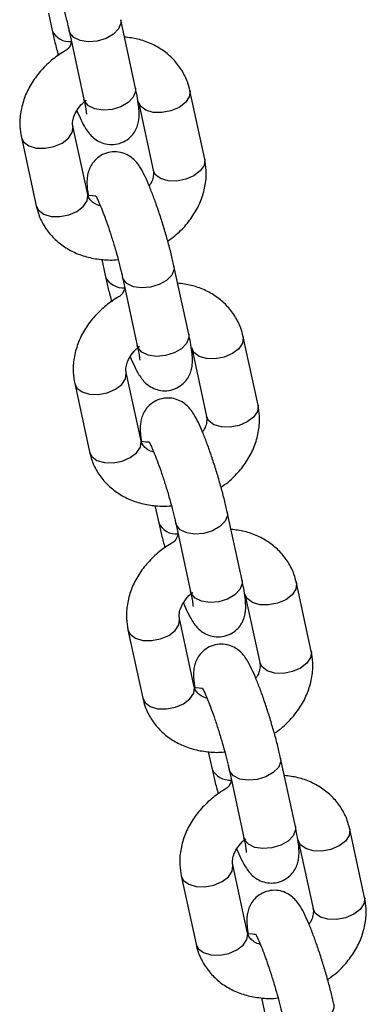
# Model space of a CAD drawing. Units: millimetres. Extents: x 0 to 4208, y 0 to 2976.
# Drawn here: x 3382 to 3386, y 2465 to 2476 of the extents above; entities that cross this region are included whole.
import ezdxf

# ---------------------------------------------------------------- set-up
doc = ezdxf.new("R2010")
doc.units = ezdxf.units.MM
doc.header["$LTSCALE"] = 100

msp = doc.modelspace()

# ---------------------------------------------------------------- linework, layer by layer
at = {"color": 7, "linetype": 'Continuous', "lineweight": 25}
for p, q in [((3382.1465988, 2475.9037844), (3382.1893503, 2475.7063911)), ((3383.1381013, 2475.0527308), (3382.9696105, 2475.8306903)), ((3382.3832062, 2475.7036866), (3382.5516969, 2474.9257271)), ((3383.9259933, 2474.2454245), (3383.7575025, 2475.0233839)), ((3383.1710981, 2474.8963802), (3383.3395889, 2474.1184208)), ((3382.5944294, 2473.8400471), (3382.4259387, 2474.6180066)), ((3381.8395343, 2474.4910029), (3382.0080251, 2473.7130434)), ((3382.5944294, 2473.8400471), (3382.5944294, 2473.8400471)), ((3382.7531655, 2473.1031304), (3382.795917, 2472.905737)), ((3383.7446681, 2472.2520768), (3383.5761773, 2473.0300362)), ((3382.9897729, 2472.9030325), (3383.1582637, 2472.1250731)), ((3384.53256, 2471.4447704), (3384.3640693, 2472.2227299)), ((3383.7776649, 2472.0957262), (3383.9461557, 2471.3177667)), ((3383.2009962, 2471.0393931), (3383.0325054, 2471.8173525)), ((3382.4461011, 2471.6903488), (3382.6145919, 2470.9123894)), ((3383.2009962, 2471.0393931), (3383.2009962, 2471.0393931)), ((3383.3597323, 2470.3024763), (3383.4024838, 2470.105083)), ((3384.3512348, 2469.4514227), (3384.1827441, 2470.2293822)), ((3383.5963397, 2470.1023785), (3383.7648305, 2469.324419)), ((3385.1391268, 2468.6441163), (3384.970636, 2469.4220758)), ((3384.3842317, 2469.2950721), (3384.5527224, 2468.5171127)), ((3383.807563, 2468.238739), (3383.6390722, 2469.0166985)), ((3383.0526679, 2468.8896948), (3383.2211586, 2468.1117353)), ((3383.807563, 2468.238739), (3383.807563, 2468.238739)), ((3383.9662991, 2467.5018223), (3384.0090506, 2467.3044289)), ((3384.9578016, 2466.6507687), (3384.7893108, 2467.4287281)), ((3384.2029065, 2467.3017244), (3384.3713973, 2466.523765)), ((3385.7456936, 2465.8434623), (3385.5772028, 2466.6214218)), ((3384.9907984, 2466.4944181), (3385.1592892, 2465.7164586)), ((3384.4141298, 2465.438085), (3384.245639, 2466.2160444)), ((3383.6592346, 2466.0890407), (3383.8277254, 2465.3110813)), ((3384.4141298, 2465.438085), (3384.4141298, 2465.438085)), ((3384.5728658, 2464.7011682), (3384.6156174, 2464.5037749))]:
    msp.add_line(p, q, dxfattribs=at)
at = {"color": 8, "linetype": 'Continuous', "lineweight": 25}
for p, q in [((3382.3910732, 2475.6803219), (3382.3832062, 2475.7036866)), ((3382.559564, 2474.9023624), (3382.5516969, 2474.9257271)), ((3382.99764, 2472.8796678), (3382.9897729, 2472.9030325)), ((3383.1661308, 2472.1017084), (3383.1582637, 2472.1250731)), ((3383.6042068, 2470.0790138), (3383.5963397, 2470.1023785)), ((3383.7726976, 2469.3010543), (3383.7648305, 2469.324419)), ((3384.2107736, 2467.2783597), (3384.2029065, 2467.3017244)), ((3384.3792643, 2466.5004003), (3384.3713973, 2466.523765))]:
    msp.add_line(p, q, dxfattribs=at)
at = {"color": 8, "linetype": 'Continuous', "lineweight": 25, "flags": 128}
for points in [[(3382.9696105, 2475.8306903), (3382.971092, 2475.7916014), (3382.9448974, 2475.7262033), (3382.8863191, 2475.6657486), (3382.8024224, 2475.617529), (3382.7033265, 2475.5873605), (3382.600984, 2475.578882), (3382.5077387, 2475.593116), (3382.4348375, 2475.6283457), (3382.3910732, 2475.6803219)], [(3383.1381013, 2475.0527308), (3383.1395828, 2475.013642), (3383.1133882, 2474.9482438), (3383.0548098, 2474.8877891), (3382.9709131, 2474.8395695), (3382.8718173, 2474.8094011), (3382.7694747, 2474.8009225), (3382.6762294, 2474.8151565), (3382.6033282, 2474.8503862), (3382.559564, 2474.9023624)], [(3383.7575025, 2475.0233839), (3383.7587836, 2475.0163802), (3383.7502306, 2474.9514682), (3383.7071902, 2474.887571), (3383.6348538, 2474.8323956), (3383.541946, 2474.7925969)], [(3383.541946, 2474.7925969), (3383.4396731, 2474.7729753), (3383.3403705, 2474.7758975), (3383.2560157, 2474.8010108), (3383.1967831, 2474.8452864), (3383.1710981, 2474.8963802)], [(3382.2103822, 2474.3872196), (3382.30329, 2474.4270182), (3382.3756264, 2474.4821936), (3382.4186668, 2474.5460908), (3382.4272198, 2474.6110028), (3382.4259387, 2474.6180066)], [(3381.8395343, 2474.4910029), (3381.8652193, 2474.4399091), (3381.9244519, 2474.3956335), (3382.0088067, 2474.3705201), (3382.1081092, 2474.367598), (3382.2103822, 2474.3872196)], [(3383.9259933, 2474.2454245), (3383.9272743, 2474.2384207), (3383.9187214, 2474.1735087), (3383.875681, 2474.1096115), (3383.8033445, 2474.0544361), (3383.7104368, 2474.0146375)], [(3383.7104368, 2474.0146375), (3383.6081638, 2473.9950159), (3383.5088613, 2473.997938), (3383.4245065, 2474.0230514), (3383.3652739, 2474.067327), (3383.3395889, 2474.1184208)], [(3382.378873, 2473.6092601), (3382.4717807, 2473.6490588), (3382.5441172, 2473.7042342), (3382.5871576, 2473.7681314), (3382.5957105, 2473.8330434), (3382.5944294, 2473.8400471)], [(3382.0080251, 2473.7130434), (3382.0337101, 2473.6619496), (3382.0929427, 2473.617674), (3382.1772975, 2473.5925607), (3382.2766, 2473.5896385), (3382.378873, 2473.6092601)], [(3383.5761773, 2473.0300362), (3383.5776588, 2472.9909474), (3383.5514642, 2472.9255492), (3383.4928858, 2472.8650945), (3383.4089891, 2472.8168749), (3383.3098933, 2472.7867065), (3383.2075507, 2472.7782279), (3383.1143054, 2472.7924619), (3383.0414042, 2472.8276916), (3382.99764, 2472.8796678)], [(3383.7446681, 2472.2520768), (3383.7461496, 2472.2129879), (3383.719955, 2472.1475898), (3383.6613766, 2472.087135), (3383.5774799, 2472.0389155), (3383.4783841, 2472.008747), (3383.3760415, 2472.0002685), (3383.2827962, 2472.0145025), (3383.209895, 2472.0497322), (3383.1661308, 2472.1017084)], [(3384.3640693, 2472.2227299), (3384.3653503, 2472.2157261), (3384.3567974, 2472.1508141), (3384.313757, 2472.0869169), (3384.2414205, 2472.0317415), (3384.1485128, 2471.9919429)], [(3384.1485128, 2471.9919429), (3384.0462398, 2471.9723213), (3383.9469373, 2471.9752434), (3383.8625825, 2472.0003568), (3383.8033499, 2472.0446324), (3383.7776649, 2472.0957262)], [(3382.816949, 2471.5865655), (3382.9098567, 2471.6263642), (3382.9821932, 2471.6815396), (3383.0252336, 2471.7454368), (3383.0337865, 2471.8103488), (3383.0325054, 2471.8173525)], [(3382.4461011, 2471.6903488), (3382.4717861, 2471.639255), (3382.5310187, 2471.5949794), (3382.6153735, 2471.5698661), (3382.714676, 2471.566944), (3382.816949, 2471.5865655)], [(3384.53256, 2471.4447704), (3384.5338411, 2471.4377667), (3384.5252881, 2471.3728546), (3384.4822478, 2471.3089575), (3384.4099113, 2471.2537821), (3384.3170036, 2471.2139834)], [(3384.3170036, 2471.2139834), (3384.2147306, 2471.1943618), (3384.115428, 2471.197284), (3384.0310733, 2471.2223973), (3383.9718407, 2471.2666729), (3383.9461557, 2471.3177667)], [(3382.9854397, 2470.8086061), (3383.0783475, 2470.8484047), (3383.150684, 2470.9035801), (3383.1937243, 2470.9674773), (3383.2022773, 2471.0323893), (3383.2009962, 2471.0393931)], [(3382.6145919, 2470.9123894), (3382.6402769, 2470.8612956), (3382.6995094, 2470.81702), (3382.7838642, 2470.7919066), (3382.8831668, 2470.7889845), (3382.9854397, 2470.8086061)], [(3384.1827441, 2470.2293822), (3384.1842256, 2470.1902933), (3384.158031, 2470.1248952), (3384.0994526, 2470.0644405), (3384.0155559, 2470.0162209), (3383.9164601, 2469.9860524), (3383.8141175, 2469.9775739), (3383.7208722, 2469.9918079), (3383.647971, 2470.0270376), (3383.6042068, 2470.0790138)], [(3384.3512348, 2469.4514227), (3384.3527163, 2469.4123339), (3384.3265217, 2469.3469357), (3384.2679434, 2469.286481), (3384.1840467, 2469.2382614), (3384.0849508, 2469.208093), (3383.9826083, 2469.1996144), (3383.889363, 2469.2138484), (3383.8164618, 2469.2490781), (3383.7726976, 2469.3010543)], [(3384.970636, 2469.4220758), (3384.9719171, 2469.4150721), (3384.9633642, 2469.3501601), (3384.9203238, 2469.2862629), (3384.8479873, 2469.2310875), (3384.7550796, 2469.1912888)], [(3384.7550796, 2469.1912888), (3384.6528066, 2469.1716672), (3384.553504, 2469.1745894), (3384.4691493, 2469.1997027), (3384.4099167, 2469.2439783), (3384.3842317, 2469.2950721)], [(3383.4235157, 2468.7859115), (3383.5164235, 2468.8257101), (3383.58876, 2468.8808855), (3383.6318003, 2468.9447827), (3383.6403533, 2469.0096947), (3383.6390722, 2469.0166985)], [(3383.0526679, 2468.8896948), (3383.0783529, 2468.838601), (3383.1375854, 2468.7943254), (3383.2219402, 2468.769212), (3383.3212428, 2468.7662899), (3383.4235157, 2468.7859115)], [(3385.1391268, 2468.6441163), (3385.1404079, 2468.6371126), (3385.1318549, 2468.5722006), (3385.0888146, 2468.5083034), (3385.0164781, 2468.453128), (3384.9235703, 2468.4133294)], [(3384.9235703, 2468.4133294), (3384.8212974, 2468.3937078), (3384.7219948, 2468.3966299), (3384.63764, 2468.4217433), (3384.5784074, 2468.4660189), (3384.5527224, 2468.5171127)], [(3383.5920065, 2468.007952), (3383.6849143, 2468.0477507), (3383.7572507, 2468.1029261), (3383.8002911, 2468.1668233), (3383.8088441, 2468.2317353), (3383.807563, 2468.238739)], [(3383.2211586, 2468.1117353), (3383.2468436, 2468.0606415), (3383.3060762, 2468.0163659), (3383.390431, 2467.9912526), (3383.4897336, 2467.9883304), (3383.5920065, 2468.007952)], [(3384.7893108, 2467.4287281), (3384.7907923, 2467.3896393), (3384.7645977, 2467.3242411), (3384.7060194, 2467.2637864), (3384.6221227, 2467.2155668), (3384.5230268, 2467.1853984), (3384.4206843, 2467.1769198), (3384.327439, 2467.1911538), (3384.2545378, 2467.2263835), (3384.2107736, 2467.2783597)], [(3384.9578016, 2466.6507687), (3384.9592831, 2466.6116798), (3384.9330885, 2466.5462817), (3384.8745101, 2466.4858269), (3384.7906134, 2466.4376074), (3384.6915176, 2466.4074389), (3384.589175, 2466.3989604), (3384.4959298, 2466.4131944), (3384.4230285, 2466.4484241), (3384.3792643, 2466.5004003)], [(3385.5772028, 2466.6214218), (3385.5784839, 2466.614418), (3385.5699309, 2466.549506), (3385.5268906, 2466.4856088), (3385.4545541, 2466.4304334), (3385.3616463, 2466.3906348)], [(3385.3616463, 2466.3906348), (3385.2593734, 2466.3710132), (3385.1600708, 2466.3739353), (3385.075716, 2466.3990487), (3385.0164834, 2466.4433243), (3384.9907984, 2466.4944181)], [(3384.0300825, 2465.9852574), (3384.1229903, 2466.0250561), (3384.1953267, 2466.0802315), (3384.2383671, 2466.1441287), (3384.2469201, 2466.2090407), (3384.245639, 2466.2160444)], [(3383.6592346, 2466.0890407), (3383.6849196, 2466.0379469), (3383.7441522, 2465.9936713), (3383.828507, 2465.968558), (3383.9278096, 2465.9656358), (3384.0300825, 2465.9852574)], [(3385.7456936, 2465.8434623), (3385.7469746, 2465.8364586), (3385.7384217, 2465.7715465), (3385.6953813, 2465.7076494), (3385.6230448, 2465.652474), (3385.5301371, 2465.6126753)], [(3385.5301371, 2465.6126753), (3385.4278641, 2465.5930537), (3385.3285616, 2465.5959758), (3385.2442068, 2465.6210892), (3385.1849742, 2465.6653648), (3385.1592892, 2465.7164586)], [(3384.1985733, 2465.207298), (3384.291481, 2465.2470966), (3384.3638175, 2465.302272), (3384.4068579, 2465.3661692), (3384.4154108, 2465.4310812), (3384.4141298, 2465.438085)], [(3383.8277254, 2465.3110813), (3383.8534104, 2465.2599875), (3383.912643, 2465.2157119), (3383.9969978, 2465.1905985), (3384.0963003, 2465.1876764), (3384.1985733, 2465.207298)], [(3385.3958776, 2464.6280741), (3385.3973591, 2464.5889852), (3385.3711645, 2464.5235871), (3385.3125861, 2464.4631323), (3385.2286895, 2464.4149128), (3385.1295936, 2464.3847443), (3385.027251, 2464.3762658), (3384.9340058, 2464.3904998), (3384.8611045, 2464.4257295), (3384.8173403, 2464.4777057)]]:
    msp.add_lwpolyline(points, dxfattribs=at)
at = {"color": 8, "linetype": 'Continuous', "lineweight": 25}
for centre in [(3382.3902766, 2475.8041013), (3382.9968433, 2473.0034472), (3383.6034101, 2470.2027931), (3384.2099769, 2467.4021391)]:
    msp.add_arc(centre, 0.2234248, 205.93358713, 274.9783515, dxfattribs=at)
at = {"color": 7, "linetype": 'Continuous', "lineweight": 25}
for points, knots in [([(3381.9932638, 2476.6350136), (3382.0787014, 2476.6277456), (3382.0786103, 2476.6279128), (3382.0907506, 2476.6065617), (3382.1120469, 2476.561787), (3382.1432105, 2476.4886849), (3382.181131, 2476.3901516), (3382.2231205, 2476.2712855), (3382.2659674, 2476.1398154), (3382.3069456, 2476.0035794), (3382.3434546, 2475.8709378), (3382.3683215, 2475.7709006), (3382.3797502, 2475.7192925), (3382.3832062, 2475.7036866)], [0, 0, 0, 0, 0.0315206885, 0.0988622804, 0.1814757242, 0.2781263849, 0.3839936759, 0.4948952931, 0.608258596, 0.7226564924, 0.8371592297, 0.9507583005, 1, 1, 1, 1]), ([(3382.1893503, 2475.7063911), (3382.1943458, 2475.6839976), (3382.2090401, 2475.6181266), (3382.2326095, 2475.5228133), (3382.2538035, 2475.4476801), (3382.2607776, 2475.4229566)], [0, 0, 0, 0, 0.2568230256, 0.7554492896, 1, 1, 1, 1]), ([(3382.4096652, 2475.5815193), (3382.3904636, 2475.5031085), (3382.3031509, 2475.4617176), (3382.1768974, 2475.3678561), (3382.0489614, 2475.2431089), (3381.9457195, 2475.1001056), (3381.8705357, 2474.94463), (3381.8276971, 2474.7820605), (3381.8169094, 2474.6284824), (3381.8326026, 2474.5331236), (3381.8395343, 2474.4910029)], [0, 0, 0, 0, 0.0816483471, 0.2172480365, 0.3534226206, 0.4899682751, 0.6263305227, 0.7615790822, 0.8946877443, 1, 1, 1, 1]), ([(3383.7575025, 2475.0233839), (3383.7488104, 2475.056804), (3383.7272567, 2475.1396757), (3383.6656062, 2475.2622497), (3383.571524, 2475.3830921), (3383.4542022, 2475.4833502), (3383.3176493, 2475.560197), (3383.1692528, 2475.6134003), (3383.0636734, 2475.6267897), (3383.012362, 2475.633297)], [0, 0, 0, 0, 0.1019657298, 0.2528436457, 0.4026628379, 0.5521343462, 0.7027479737, 0.855536018, 1, 1, 1, 1]), ([(3382.4716242, 2474.7954124), (3382.4874672, 2474.7586279), (3382.5206698, 2474.6815378), (3382.562951, 2474.6022412), (3382.6065201, 2474.5381418), (3382.6565499, 2474.4855145), (3382.7197951, 2474.4418238), (3382.798887, 2474.4124853), (3382.889643, 2474.4058326), (3382.9817036, 2474.4271711), (3383.0599923, 2474.473568), (3383.1166808, 2474.5340446), (3383.15222, 2474.5973602), (3383.1716377, 2474.6591391), (3383.1797265, 2474.7174539), (3383.1805639, 2474.7800669), (3383.173912, 2474.8569631), (3383.1596414, 2474.9491852), (3383.1444854, 2475.0220418), (3383.1381013, 2475.0527308)], [0, 0, 0, 0, 0.088795219, 0.1860904261, 0.2504104099, 0.2982719396, 0.3437542219, 0.3923120537, 0.4437766732, 0.4967121254, 0.5498777489, 0.5958465257, 0.6379223621, 0.6783928267, 0.7209038021, 0.771544592, 0.8463031735, 0.9352590114, 1, 1, 1, 1]), ([(3382.4259387, 2474.6180066), (3382.4247395, 2474.6248706), (3382.4208378, 2474.6472036), (3382.4237853, 2474.6936461), (3382.447461, 2474.7648878), (3382.4980798, 2474.8400299), (3382.544347, 2474.8930664), (3382.5753248, 2474.9133636), (3382.5759262, 2474.9137576)], [0, 0, 0, 0, 0.1024935871, 0.3334760441, 0.5472878186, 0.77429234, 0.9956184921, 1, 1, 1, 1]), ([(3382.5516969, 2474.9257271), (3382.5554311, 2474.907968), (3382.5651959, 2474.8615287), (3382.5750039, 2474.8047875), (3382.5797208, 2474.7628468), (3382.5798207, 2474.7580149), (3382.579863, 2474.7559691)], [0, 0, 0, 0, 0.19912065663, 0.52069248236, 0.79705427345, 1, 1, 1, 1]), ([(3383.5761773, 2473.0300362), (3383.5712011, 2473.0524111), (3383.5565637, 2473.118227), (3383.5264596, 2473.2377075), (3383.4849623, 2473.3868575), (3383.4392505, 2473.5372996), (3383.3911047, 2473.6835235), (3383.3420762, 2473.8206118), (3383.2934859, 2473.9443981), (3383.2451158, 2474.0536167), (3383.2025556, 2474.1343653), (3383.1590107, 2474.1982572), (3383.1089769, 2474.250919), (3383.0457327, 2474.2946018), (3382.9666406, 2474.3239426), (3382.8758846, 2474.3305946), (3382.783824, 2474.3092562), (3382.7055351, 2474.2628597), (3382.6488475, 2474.2023816), (3382.6133053, 2474.1390709), (3382.5938981, 2474.0772744), (3382.5857662, 2474.0190327), (3382.5851537, 2473.9560371), (3382.5892236, 2473.898618), (3382.5971006, 2473.8508977), (3382.5998306, 2473.8343596)], [0, 0, 0, 0, 0.0311056383, 0.0914977632, 0.1509242568, 0.2099070836, 0.2688837614, 0.3281202307, 0.388126056, 0.4499671041, 0.5171000613, 0.5614803638, 0.5945044574, 0.6258868883, 0.6593914251, 0.6949016234, 0.7314266852, 0.7681105634, 0.7998286718, 0.8288606807, 0.8567849953, 0.8861172469, 0.921059009, 0.9726418649, 1, 1, 1, 1]), ([(3383.5047499, 2473.3134707), (3383.5321836, 2473.332099), (3383.6095021, 2473.3846007), (3383.7159523, 2473.4941544), (3383.8199725, 2473.6360978), (3383.8949482, 2473.7918568), (3383.937842, 2473.9543512), (3383.948616, 2474.1079479), (3383.9329244, 2474.2033047), (3383.9259933, 2474.2454245)], [0, 0, 0, 0, 0.0873185012, 0.2460967979, 0.4053077593, 0.5643048698, 0.7220034306, 0.8772068908, 1, 1, 1, 1]), ([(3383.3395889, 2474.1184208), (3383.3408102, 2474.1115604), (3383.3447837, 2474.0892395), (3383.3408034, 2474.0426239), (3383.325218, 2473.9862536), (3383.3011469, 2473.9514793), (3383.2939034, 2473.941015)], [0, 0, 0, 0, 0.16031550366, 0.52160707315, 0.85604109296, 1, 1, 1, 1]), ([(3382.7382272, 2473.7138269), (3382.7323093, 2473.7149941), (3382.6985955, 2473.7216436), (3382.6571008, 2473.7476379), (3382.6166113, 2473.7841663), (3382.6008146, 2473.8144797), (3382.595517, 2473.8356922), (3382.5944294, 2473.8400471)], [0, 0, 0, 0, 0.0561704286, 0.31999874, 0.5994019284, 0.9177566889, 1, 1, 1, 1]), ([(3382.5998306, 2473.8343596), (3382.6852681, 2473.8270916), (3382.6851771, 2473.8272587), (3382.6973174, 2473.8059077), (3382.7186136, 2473.7611329), (3382.7497772, 2473.6880308), (3382.7876978, 2473.5894975), (3382.8296872, 2473.4706315), (3382.8725341, 2473.3391613), (3382.9135123, 2473.2029254), (3382.9500214, 2473.0702837), (3382.9748883, 2472.9702466), (3382.986317, 2472.9186384), (3382.9897729, 2472.9030325)], [0, 0, 0, 0, 0.0315206885, 0.0988622804, 0.1814757242, 0.2781263849, 0.3839936759, 0.4948952931, 0.608258596, 0.7226564924, 0.8371592297, 0.9507583005, 1, 1, 1, 1]), ([(3382.0080251, 2473.7130434), (3382.0167171, 2473.6796231), (3382.0382706, 2473.5967509), (3382.099923, 2473.4741821), (3382.1939977, 2473.3533186), (3382.3113475, 2473.253139), (3382.4477945, 2473.1759959), (3382.6001919, 2473.1226325), (3382.7644595, 2473.0985935), (3382.8802383, 2473.0927686), (3382.9389632, 2473.1024942), (3382.9405245, 2473.1027528)], [0, 0, 0, 0, 0.08694662499, 0.21560088557, 0.3433523678, 0.4708073785, 0.59923627923, 0.72951931466, 0.86196166196, 0.99632984, 1, 1, 1, 1]), ([(3382.795917, 2472.905737), (3382.8009125, 2472.8833435), (3382.8156068, 2472.8174725), (3382.8391763, 2472.7221593), (3382.8603703, 2472.647026), (3382.8673444, 2472.6223026)], [0, 0, 0, 0, 0.25682302561, 0.7554492896, 1, 1, 1, 1]), ([(3383.016232, 2472.7808653), (3382.9970304, 2472.7024544), (3382.9097176, 2472.6610635), (3382.7834642, 2472.5672021), (3382.6555282, 2472.4424548), (3382.5522863, 2472.2994515), (3382.4771025, 2472.1439759), (3382.4342639, 2471.9814064), (3382.4234762, 2471.8278283), (3382.4391693, 2471.7324695), (3382.4461011, 2471.6903488)], [0, 0, 0, 0, 0.0816483471, 0.2172480365, 0.3534226206, 0.4899682751, 0.6263305227, 0.7615790822, 0.8946877443, 1, 1, 1, 1]), ([(3384.3640693, 2472.2227299), (3384.3553772, 2472.25615), (3384.3338234, 2472.3390217), (3384.272173, 2472.4615957), (3384.1780907, 2472.5824381), (3384.0607689, 2472.6826962), (3383.9242161, 2472.7595429), (3383.7758196, 2472.8127463), (3383.6702402, 2472.8261357), (3383.6189288, 2472.8326429)], [0, 0, 0, 0, 0.1019657298, 0.2528436457, 0.4026628379, 0.5521343462, 0.7027479737, 0.855536018, 1, 1, 1, 1]), ([(3383.078191, 2471.9947583), (3383.094034, 2471.9579739), (3383.1272366, 2471.8808837), (3383.1695178, 2471.8015871), (3383.2130869, 2471.7374878), (3383.2631167, 2471.6848605), (3383.3263619, 2471.6411698), (3383.4054537, 2471.6118312), (3383.4962098, 2471.6051786), (3383.5882704, 2471.626517), (3383.666559, 2471.6729139), (3383.7232475, 2471.7333905), (3383.7587868, 2471.7967062), (3383.7782044, 2471.858485), (3383.7862933, 2471.9167998), (3383.7871307, 2471.9794129), (3383.7804788, 2472.0563091), (3383.7662082, 2472.1485312), (3383.7510522, 2472.2213877), (3383.7446681, 2472.2520768)], [0, 0, 0, 0, 0.088795219, 0.1860904261, 0.2504104099, 0.2982719396, 0.3437542219, 0.3923120537, 0.4437766732, 0.4967121254, 0.5498777489, 0.5958465257, 0.6379223621, 0.6783928267, 0.7209038021, 0.771544592, 0.8463031735, 0.9352590114, 1, 1, 1, 1]), ([(3383.0325054, 2471.8173525), (3383.0313063, 2471.8242165), (3383.0274045, 2471.8465496), (3383.0303521, 2471.8929921), (3383.0540278, 2471.9642338), (3383.1046465, 2472.0393758), (3383.1509138, 2472.0924123), (3383.1818916, 2472.1127095), (3383.1824929, 2472.1131035)], [0, 0, 0, 0, 0.1024935871, 0.3334760441, 0.5472878186, 0.77429234, 0.9956184921, 1, 1, 1, 1]), ([(3383.1582637, 2472.1250731), (3383.1619979, 2472.107314), (3383.1717627, 2472.0608746), (3383.1815706, 2472.0041334), (3383.1862876, 2471.9621927), (3383.1863875, 2471.9573609), (3383.1864298, 2471.955315)], [0, 0, 0, 0, 0.19912065663, 0.52069248236, 0.79705427345, 1, 1, 1, 1]), ([(3384.1827441, 2470.2293822), (3384.1777679, 2470.251757), (3384.1631305, 2470.317573), (3384.1330264, 2470.4370535), (3384.0915291, 2470.5862034), (3384.0458172, 2470.7366455), (3383.9976714, 2470.8828695), (3383.948643, 2471.0199578), (3383.9000527, 2471.1437441), (3383.8516826, 2471.2529627), (3383.8091224, 2471.3337112), (3383.7655775, 2471.3976032), (3383.7155437, 2471.450265), (3383.6522995, 2471.4939477), (3383.5732073, 2471.5232885), (3383.4824514, 2471.5299405), (3383.3903908, 2471.5086021), (3383.3121019, 2471.4622057), (3383.2554143, 2471.4017276), (3383.2198721, 2471.3384168), (3383.2004648, 2471.2766203), (3383.192333, 2471.2183787), (3383.1917204, 2471.1553831), (3383.1957903, 2471.097964), (3383.2036674, 2471.0502437), (3383.2063973, 2471.0337055)], [0, 0, 0, 0, 0.0311056383, 0.0914977632, 0.1509242568, 0.2099070836, 0.2688837614, 0.3281202307, 0.388126056, 0.4499671041, 0.5171000613, 0.5614803638, 0.5945044574, 0.6258868883, 0.6593914251, 0.6949016234, 0.7314266852, 0.7681105634, 0.7998286718, 0.8288606807, 0.8567849953, 0.8861172469, 0.921059009, 0.9726418649, 1, 1, 1, 1]), ([(3384.1113167, 2470.5128166), (3384.1387504, 2470.531445), (3384.2160689, 2470.5839467), (3384.3225191, 2470.6935004), (3384.4265393, 2470.8354437), (3384.501515, 2470.9912028), (3384.5444087, 2471.1536971), (3384.5551827, 2471.3072938), (3384.5394911, 2471.4026506), (3384.53256, 2471.4447704)], [0, 0, 0, 0, 0.0873185012, 0.2460967979, 0.4053077593, 0.5643048698, 0.7220034306, 0.8772068908, 1, 1, 1, 1]), ([(3383.9461557, 2471.3177667), (3383.9473769, 2471.3109064), (3383.9513505, 2471.2885854), (3383.9473702, 2471.2419698), (3383.9317848, 2471.1855995), (3383.9077137, 2471.1508253), (3383.9004702, 2471.1403609)], [0, 0, 0, 0, 0.16031550366, 0.52160707315, 0.85604109296, 1, 1, 1, 1]), ([(3383.344794, 2470.9131728), (3383.3388761, 2470.91434), (3383.3051623, 2470.9209896), (3383.2636676, 2470.9469839), (3383.2231781, 2470.9835122), (3383.2073813, 2471.0138256), (3383.2020838, 2471.0350381), (3383.2009962, 2471.0393931)], [0, 0, 0, 0, 0.0561704286, 0.31999874, 0.5994019284, 0.9177566889, 1, 1, 1, 1]), ([(3383.2063973, 2471.0337055), (3383.2918349, 2471.0264375), (3383.2917439, 2471.0266047), (3383.3038842, 2471.0052536), (3383.3251804, 2470.9604789), (3383.356344, 2470.8873768), (3383.3942645, 2470.7888435), (3383.436254, 2470.6699774), (3383.4791009, 2470.5385073), (3383.5200791, 2470.4022713), (3383.5565882, 2470.2696297), (3383.5814551, 2470.1695925), (3383.5928838, 2470.1179844), (3383.5963397, 2470.1023785)], [0, 0, 0, 0, 0.0315206885, 0.0988622804, 0.1814757242, 0.2781263849, 0.3839936759, 0.4948952931, 0.608258596, 0.7226564924, 0.8371592297, 0.9507583005, 1, 1, 1, 1]), ([(3382.6145919, 2470.9123894), (3382.6232839, 2470.878969), (3382.6448374, 2470.7960968), (3382.7064898, 2470.6735281), (3382.8005644, 2470.5526646), (3382.9179143, 2470.452485), (3383.0543612, 2470.3753418), (3383.2067586, 2470.3219785), (3383.3710262, 2470.2979395), (3383.4868051, 2470.2921146), (3383.5455299, 2470.3018402), (3383.5470913, 2470.3020987)], [0, 0, 0, 0, 0.086946625, 0.2156008856, 0.3433523678, 0.4708073785, 0.5992362792, 0.7295193147, 0.861961662, 0.99632984, 1, 1, 1, 1]), ([(3383.4024838, 2470.105083), (3383.4074793, 2470.0826894), (3383.4221736, 2470.0168185), (3383.4457431, 2469.9215052), (3383.4669371, 2469.846372), (3383.4739112, 2469.8216485)], [0, 0, 0, 0, 0.25682302561, 0.7554492896, 1, 1, 1, 1]), ([(3383.6227988, 2469.9802112), (3383.6035971, 2469.9018004), (3383.5162844, 2469.8604095), (3383.3900309, 2469.766548), (3383.262095, 2469.6418008), (3383.1588531, 2469.4987975), (3383.0836692, 2469.3433219), (3383.0408306, 2469.1807524), (3383.030043, 2469.0271743), (3383.0457361, 2468.9318155), (3383.0526679, 2468.8896948)], [0, 0, 0, 0, 0.0816483471, 0.2172480365, 0.3534226206, 0.4899682751, 0.6263305227, 0.7615790822, 0.8946877443, 1, 1, 1, 1]), ([(3384.970636, 2469.4220758), (3384.9619439, 2469.4554959), (3384.9403902, 2469.5383676), (3384.8787397, 2469.6609416), (3384.7846575, 2469.781784), (3384.6673357, 2469.8820421), (3384.5307828, 2469.9588889), (3384.3823863, 2470.0120922), (3384.276807, 2470.0254816), (3384.2254956, 2470.0319889)], [0, 0, 0, 0, 0.1019657298, 0.2528436457, 0.4026628379, 0.5521343462, 0.7027479737, 0.855536018, 1, 1, 1, 1]), ([(3383.6847577, 2469.1941043), (3383.7006008, 2469.1573198), (3383.7338034, 2469.0802297), (3383.7760846, 2469.0009331), (3383.8196537, 2468.9368337), (3383.8696834, 2468.8842064), (3383.9329286, 2468.8405157), (3384.0120205, 2468.8111771), (3384.1027765, 2468.8045245), (3384.1948371, 2468.825863), (3384.2731258, 2468.8722599), (3384.3298143, 2468.9327365), (3384.3653536, 2468.9960521), (3384.3847712, 2469.057831), (3384.39286, 2469.1161458), (3384.3936975, 2469.1787588), (3384.3870455, 2469.255655), (3384.3727749, 2469.3478771), (3384.3576189, 2469.4207337), (3384.3512348, 2469.4514227)], [0, 0, 0, 0, 0.088795219, 0.1860904261, 0.2504104099, 0.2982719396, 0.3437542219, 0.3923120537, 0.4437766732, 0.4967121254, 0.5498777489, 0.5958465257, 0.6379223621, 0.6783928267, 0.7209038021, 0.771544592, 0.8463031735, 0.9352590114, 1, 1, 1, 1]), ([(3383.6390722, 2469.0166985), (3383.637873, 2469.0235625), (3383.6339713, 2469.0458955), (3383.6369189, 2469.092338), (3383.6605946, 2469.1635797), (3383.7112133, 2469.2387218), (3383.7574805, 2469.2917583), (3383.7884583, 2469.3120555), (3383.7890597, 2469.3124495)], [0, 0, 0, 0, 0.1024935871, 0.3334760441, 0.5472878186, 0.77429234, 0.9956184921, 1, 1, 1, 1]), ([(3383.7648305, 2469.324419), (3383.7685647, 2469.3066599), (3383.7783294, 2469.2602206), (3383.7881374, 2469.2034794), (3383.7928544, 2469.1615387), (3383.7929543, 2469.1567068), (3383.7929966, 2469.154661)], [0, 0, 0, 0, 0.19912065663, 0.52069248236, 0.79705427345, 1, 1, 1, 1]), ([(3384.7893108, 2467.4287281), (3384.7843347, 2467.451103), (3384.7696973, 2467.5169189), (3384.7395932, 2467.6363994), (3384.6980959, 2467.7855494), (3384.652384, 2467.9359915), (3384.6042382, 2468.0822154), (3384.5552098, 2468.2193037), (3384.5066194, 2468.34309), (3384.4582494, 2468.4523086), (3384.4156892, 2468.5330572), (3384.3721443, 2468.5969491), (3384.3221105, 2468.6496109), (3384.2588662, 2468.6932937), (3384.1797741, 2468.7226345), (3384.0890181, 2468.7292865), (3383.9969576, 2468.7079481), (3383.9186686, 2468.6615516), (3383.861981, 2468.6010735), (3383.8264389, 2468.5377628), (3383.8070316, 2468.4759663), (3383.7988998, 2468.4177246), (3383.7982872, 2468.354729), (3383.8023571, 2468.2973099), (3383.8102342, 2468.2495896), (3383.8129641, 2468.2330515)], [0, 0, 0, 0, 0.0311056383, 0.0914977632, 0.1509242568, 0.2099070836, 0.2688837614, 0.3281202307, 0.388126056, 0.4499671041, 0.5171000613, 0.5614803638, 0.5945044574, 0.6258868883, 0.6593914251, 0.6949016234, 0.7314266852, 0.7681105634, 0.7998286718, 0.8288606807, 0.8567849953, 0.8861172469, 0.921059009, 0.9726418649, 1, 1, 1, 1]), ([(3384.7178835, 2467.7121626), (3384.7453171, 2467.7307909), (3384.8226357, 2467.7832926), (3384.9290858, 2467.8928463), (3385.033106, 2468.0347897), (3385.1080817, 2468.1905487), (3385.1509755, 2468.3530431), (3385.1617495, 2468.5066398), (3385.1460579, 2468.6019966), (3385.1391268, 2468.6441163)], [0, 0, 0, 0, 0.0873185012, 0.2460967979, 0.4053077593, 0.5643048698, 0.7220034306, 0.8772068908, 1, 1, 1, 1]), ([(3384.5527224, 2468.5171127), (3384.5539437, 2468.5102523), (3384.5579173, 2468.4879314), (3384.553937, 2468.4413158), (3384.5383516, 2468.3849455), (3384.5142805, 2468.3501712), (3384.5070369, 2468.3397069)], [0, 0, 0, 0, 0.16031550366, 0.52160707315, 0.85604109296, 1, 1, 1, 1]), ([(3383.9513607, 2468.1125188), (3383.9454428, 2468.113686), (3383.911729, 2468.1203355), (3383.8702344, 2468.1463298), (3383.8297449, 2468.1828582), (3383.8139481, 2468.2131716), (3383.8086506, 2468.2343841), (3383.807563, 2468.238739)], [0, 0, 0, 0, 0.0561704286, 0.31999874, 0.5994019284, 0.9177566889, 1, 1, 1, 1]), ([(3383.8129641, 2468.2330515), (3383.8984017, 2468.2257835), (3383.8983107, 2468.2259506), (3383.9104509, 2468.2045996), (3383.9317472, 2468.1598248), (3383.9629108, 2468.0867227), (3384.0008313, 2467.9881894), (3384.0428208, 2467.8693234), (3384.0856677, 2467.7378532), (3384.1266459, 2467.6016173), (3384.1631549, 2467.4689756), (3384.1880218, 2467.3689385), (3384.1994505, 2467.3173303), (3384.2029065, 2467.3017244)], [0, 0, 0, 0, 0.0315206885, 0.0988622804, 0.1814757242, 0.2781263849, 0.3839936759, 0.4948952931, 0.608258596, 0.7226564924, 0.8371592297, 0.9507583005, 1, 1, 1, 1]), ([(3383.2211586, 2468.1117353), (3383.2298506, 2468.078315), (3383.2514042, 2467.9954428), (3383.3130565, 2467.872874), (3383.4071312, 2467.7520105), (3383.5244811, 2467.6518309), (3383.660928, 2467.5746878), (3383.8133254, 2467.5213244), (3383.977593, 2467.4972854), (3384.0933719, 2467.4914605), (3384.1520967, 2467.5011861), (3384.1536581, 2467.5014447)], [0, 0, 0, 0, 0.08694662499, 0.21560088557, 0.3433523678, 0.4708073785, 0.59923627923, 0.72951931466, 0.86196166196, 0.99632984, 1, 1, 1, 1]), ([(3384.0090506, 2467.3044289), (3384.0140461, 2467.2820354), (3384.0287404, 2467.2161644), (3384.0523098, 2467.1208512), (3384.0735038, 2467.0457179), (3384.080478, 2467.0209945)], [0, 0, 0, 0, 0.25682302561, 0.7554492896, 1, 1, 1, 1]), ([(3384.2293655, 2467.1795571), (3384.2101639, 2467.1011463), (3384.1228512, 2467.0597554), (3383.9965977, 2466.965894), (3383.8686617, 2466.8411467), (3383.7654199, 2466.6981434), (3383.690236, 2466.5426678), (3383.6473974, 2466.3800983), (3383.6366097, 2466.2265202), (3383.6523029, 2466.1311614), (3383.6592346, 2466.0890407)], [0, 0, 0, 0, 0.0816483471, 0.2172480365, 0.3534226206, 0.4899682751, 0.6263305227, 0.7615790822, 0.8946877443, 1, 1, 1, 1]), ([(3385.5772028, 2466.6214218), (3385.5685107, 2466.6548419), (3385.546957, 2466.7377136), (3385.4853065, 2466.8602876), (3385.3912243, 2466.98113), (3385.2739025, 2467.081388), (3385.1373496, 2467.1582348), (3384.9889531, 2467.2114381), (3384.8833738, 2467.2248276), (3384.8320624, 2467.2313348)], [0, 0, 0, 0, 0.1019657298, 0.2528436457, 0.4026628379, 0.5521343462, 0.7027479737, 0.855536018, 1, 1, 1, 1]), ([(3384.2913245, 2466.3934502), (3384.3071675, 2466.3566657), (3384.3403702, 2466.2795756), (3384.3826514, 2466.200279), (3384.4262204, 2466.1361797), (3384.4762502, 2466.0835524), (3384.5394954, 2466.0398617), (3384.6185873, 2466.0105231), (3384.7093433, 2466.0038705), (3384.8014039, 2466.0252089), (3384.8796926, 2466.0716058), (3384.9363811, 2466.1320824), (3384.9719203, 2466.1953981), (3384.991338, 2466.2571769), (3384.9994268, 2466.3154917), (3385.0002643, 2466.3781048), (3384.9936123, 2466.455001), (3384.9793417, 2466.5472231), (3384.9641857, 2466.6200796), (3384.9578016, 2466.6507687)], [0, 0, 0, 0, 0.088795219, 0.1860904261, 0.2504104099, 0.2982719396, 0.3437542219, 0.3923120537, 0.4437766732, 0.4967121254, 0.5498777489, 0.5958465257, 0.6379223621, 0.6783928267, 0.7209038021, 0.771544592, 0.8463031735, 0.9352590114, 1, 1, 1, 1]), ([(3384.245639, 2466.2160444), (3384.2444398, 2466.2229084), (3384.2405381, 2466.2452415), (3384.2434856, 2466.291684), (3384.2671613, 2466.3629257), (3384.3177801, 2466.4380677), (3384.3640473, 2466.4911042), (3384.3950251, 2466.5114014), (3384.3956265, 2466.5117954)], [0, 0, 0, 0, 0.1024935871, 0.3334760441, 0.5472878186, 0.77429234, 0.9956184921, 1, 1, 1, 1]), ([(3384.3713973, 2466.523765), (3384.3751314, 2466.5060059), (3384.3848962, 2466.4595665), (3384.3947042, 2466.4028253), (3384.3994211, 2466.3608846), (3384.399521, 2466.3560528), (3384.3995633, 2466.3540069)], [0, 0, 0, 0, 0.19912065663, 0.52069248236, 0.79705427345, 1, 1, 1, 1]), ([(3385.3958776, 2464.6280741), (3385.3909015, 2464.6504489), (3385.376264, 2464.7162649), (3385.3461599, 2464.8357454), (3385.3046626, 2464.9848953), (3385.2589508, 2465.1353374), (3385.210805, 2465.2815614), (3385.1617765, 2465.4186497), (3385.1131862, 2465.542436), (3385.0648161, 2465.6516546), (3385.0222559, 2465.7324031), (3384.978711, 2465.796295), (3384.9286773, 2465.8489569), (3384.865433, 2465.8926396), (3384.7863409, 2465.9219804), (3384.6955849, 2465.9286324), (3384.6035243, 2465.907294), (3384.5252354, 2465.8608976), (3384.4685478, 2465.8004195), (3384.4330056, 2465.7371087), (3384.4135984, 2465.6753122), (3384.4054665, 2465.6170706), (3384.404854, 2465.554075), (3384.4089239, 2465.4966558), (3384.416801, 2465.4489356), (3384.4195309, 2465.4323974)], [0, 0, 0, 0, 0.0311056383, 0.0914977632, 0.1509242568, 0.2099070836, 0.2688837614, 0.3281202307, 0.388126056, 0.4499671041, 0.5171000613, 0.5614803638, 0.5945044574, 0.6258868883, 0.6593914251, 0.6949016234, 0.7314266852, 0.7681105634, 0.7998286718, 0.8288606807, 0.8567849953, 0.8861172469, 0.921059009, 0.9726418649, 1, 1, 1, 1]), ([(3385.3244502, 2464.9115085), (3385.3518839, 2464.9301369), (3385.4292024, 2464.9826386), (3385.5356526, 2465.0921923), (3385.6396728, 2465.2341356), (3385.7146485, 2465.3898947), (3385.7575423, 2465.552389), (3385.7683163, 2465.7059857), (3385.7526247, 2465.8013425), (3385.7456936, 2465.8434623)], [0, 0, 0, 0, 0.0873185012, 0.2460967979, 0.4053077593, 0.5643048698, 0.7220034306, 0.8772068908, 1, 1, 1, 1]), ([(3385.1592892, 2465.7164586), (3385.1605105, 2465.7095983), (3385.164484, 2465.6872773), (3385.1605037, 2465.6406617), (3385.1449183, 2465.5842914), (3385.1208472, 2465.5495172), (3385.1136037, 2465.5390528)], [0, 0, 0, 0, 0.16031550366, 0.52160707315, 0.85604109296, 1, 1, 1, 1]), ([(3384.5579275, 2465.3118647), (3384.5520096, 2465.3130319), (3384.5182958, 2465.3196815), (3384.4768011, 2465.3456758), (3384.4363116, 2465.3822041), (3384.4205149, 2465.4125175), (3384.4152173, 2465.43373), (3384.4141298, 2465.438085)], [0, 0, 0, 0, 0.0561704286, 0.31999874, 0.5994019284, 0.9177566889, 1, 1, 1, 1]), ([(3384.4195309, 2465.4323974), (3384.5049684, 2465.4251294), (3384.5048774, 2465.4252965), (3384.5170177, 2465.4039455), (3384.5383139, 2465.3591708), (3384.5694775, 2465.2860687), (3384.6073981, 2465.1875354), (3384.6493876, 2465.0686693), (3384.6922344, 2464.9371992), (3384.7332127, 2464.8009632), (3384.7697217, 2464.6683216), (3384.7945886, 2464.5682844), (3384.8060173, 2464.5166763), (3384.8094733, 2464.5010704)], [0, 0, 0, 0, 0.0315206885, 0.0988622804, 0.1814757242, 0.2781263849, 0.3839936759, 0.4948952931, 0.608258596, 0.7226564924, 0.8371592297, 0.9507583005, 1, 1, 1, 1]), ([(3383.8277254, 2465.3110813), (3383.8364174, 2465.2776609), (3383.8579709, 2465.1947887), (3383.9196233, 2465.07222), (3384.013698, 2464.9513565), (3384.1310479, 2464.8511769), (3384.2674948, 2464.7740337), (3384.4198922, 2464.7206704), (3384.5841598, 2464.6966313), (3384.6999386, 2464.6908065), (3384.7586635, 2464.700532), (3384.7602249, 2464.7007906)], [0, 0, 0, 0, 0.08694662499, 0.21560088557, 0.3433523678, 0.4708073785, 0.59923627923, 0.72951931466, 0.86196166196, 0.99632984, 1, 1, 1, 1])]:
    msp.add_open_spline(points, degree=3, knots=knots, dxfattribs=at)

doc.saveas('drawing.dxf')
